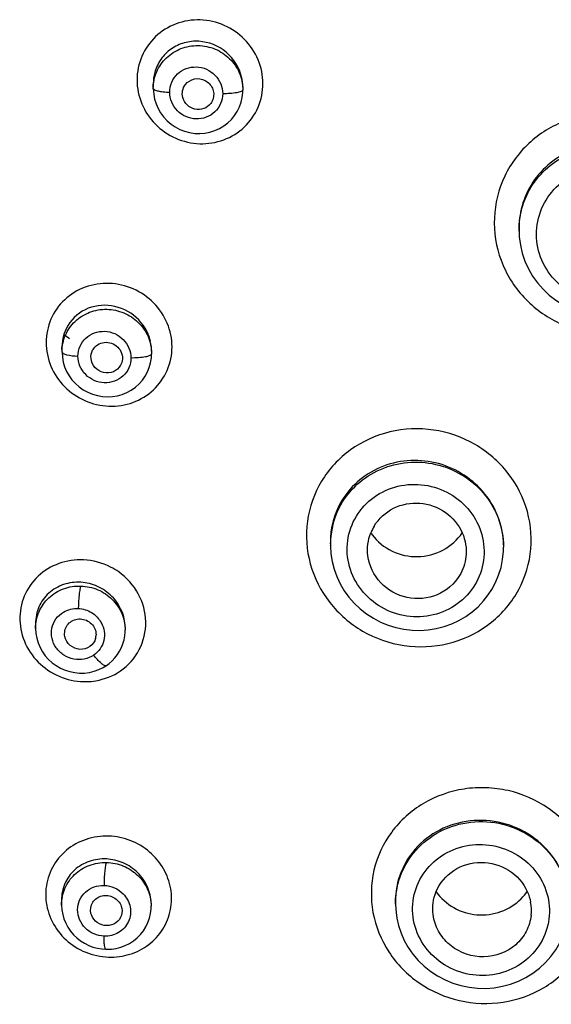
# Model space of a CAD drawing. Units: millimetres. Extents: x 11157 to 12396, y -82 to 1369.
# Drawn here: x 11639 to 11659, y 1287 to 1324 of the extents above; entities that cross this region are included whole.
import ezdxf

# ---------------------------------------------------------------- set-up
doc = ezdxf.new("R2010")
doc.units = ezdxf.units.MM
doc.header["$LTSCALE"] = 19.36
doc.layers.get('0').update_dxf_attribs({"linetype": 'CONTINUOUS'})
doc.layers.add('_SURFACE', color=7, linetype='CONTINUOUS')

msp = doc.modelspace()

# ---------------------------------------------------------------- linework, layer by layer
at = {"color": 0, "linetype": 'Continuous'}
for p, q in [((11657.762, 1316.051), (11657.762, 1316.031)), ((11657.762, 1316.031), (11657.763, 1315.932)), ((11642.624, 1310.949), (11642.618, 1310.928)), ((11650.57, 1304.078), (11650.571, 1303.984)), ((11657.171, 1303.999), (11657.171, 1303.951)), ((11657.171, 1303.949), (11657.171, 1303.923)), ((11653.053, 1290.41), (11653.054, 1290.32)), ((11653.054, 1290.324), (11653.054, 1290.361)), ((11641.463, 1289.924), (11641.447, 1289.978)), ((11654.502, 1289.842), (11654.488, 1289.931))]:
    msp.add_line(p, q, dxfattribs=at)
for points in [[(11657.763, 1315.932), (11657.772, 1315.735), (11657.813, 1315.421), (11657.884, 1315.112), (11657.986, 1314.81), (11658.118, 1314.519), (11658.278, 1314.241), (11658.464, 1313.98), (11658.676, 1313.738), (11658.911, 1313.517), (11659.165, 1313.32), (11659.438, 1313.148), (11659.726, 1313.003), (11660.026, 1312.887), (11660.335, 1312.799)], [(11650.57, 1304.013), (11650.571, 1303.968), (11650.589, 1303.671), (11650.636, 1303.375), (11650.712, 1303.084), (11650.814, 1302.799), (11650.944, 1302.524), (11651.099, 1302.262), (11651.279, 1302.014), (11651.482, 1301.784), (11651.706, 1301.572), (11651.949, 1301.381), (11652.21, 1301.213), (11652.485, 1301.069), (11652.773, 1300.95), (11653.071, 1300.858), (11653.375, 1300.794), (11653.684, 1300.758), (11653.995, 1300.751), (11654.304, 1300.772), (11654.609, 1300.821), (11654.907, 1300.897), (11655.194, 1301.001), (11655.47, 1301.129), (11655.731, 1301.282), (11655.975, 1301.458), (11656.201, 1301.654), (11656.406, 1301.87)], [(11656.721, 1302.303), (11656.864, 1302.568), (11656.984, 1302.853), (11657.075, 1303.149), (11657.137, 1303.453), (11657.168, 1303.763), (11657.171, 1303.923)], [(11656.406, 1301.87), (11656.589, 1302.102), (11656.721, 1302.303)], [(11653.054, 1290.362), (11653.055, 1290.301), (11653.073, 1290.017), (11653.105, 1289.796)], [(11654.942, 1287.447), (11655.237, 1287.324), (11655.544, 1287.23), (11655.858, 1287.164), (11656.178, 1287.129), (11656.499, 1287.123), (11656.818, 1287.148), (11657.133, 1287.202), (11657.441, 1287.286), (11657.738, 1287.398), (11658.022, 1287.538), (11658.291, 1287.704), (11658.541, 1287.895), (11658.77, 1288.108), (11658.977, 1288.342), (11659.159, 1288.595), (11659.314, 1288.863), (11659.442, 1289.145), (11659.54, 1289.438), (11659.609, 1289.738), (11659.647, 1290.044), (11659.655, 1290.274)], [(11653.105, 1289.796), (11653.17, 1289.516), (11653.266, 1289.227), (11653.39, 1288.947), (11653.542, 1288.679), (11653.719, 1288.424), (11653.922, 1288.187), (11654.147, 1287.968), (11654.394, 1287.77), (11654.66, 1287.596), (11654.942, 1287.447)]]:
    msp.add_lwpolyline(points, dxfattribs=at)
for centre, radius, start, end in [((11641.983, 1313.853), 2.407, 229.7889, 235.7161), ((11653.628, 1304.112), 3.058, 148.7605, 180.6324), ((11653.649, 1304.015), 3.078, 148.8669, 180.0332), ((11653.741, 1303.814), 1.753, 148.8047, 158.3635), ((11653.776, 1305.608), 2.024, 214.6379, 216.9604), ((11641.087, 1300.587), 0.555, 345.4614, 359.8794), ((11656.4, 1291.983), 2.042, 314.946, 325.0774), ((11656.494, 1290.092), 1.738, 353.8393, 10.3478), ((11642.203, 1290.825), 2.512, 257.7731, 268.075)]:
    msp.add_arc(centre, radius, start, end, dxfattribs=at)
for points, knots in [([(11648.001, 1321.564), (11648.001, 1321.872), (11647.874, 1322.498), (11647.342, 1323.291), (11646.551, 1323.834), (11645.616, 1324.048), (11644.674, 1323.898), (11643.868, 1323.399), (11643.327, 1322.627), (11643.204, 1322.009), (11643.203, 1321.704)], [0, 0, 0, 0, 0.124632, 0.250476, 0.377101, 0.503587, 0.62907, 0.75322, 0.876514, 1, 1, 1, 1]), ([(11643.203, 1321.704), (11643.203, 1321.396), (11643.33, 1320.77), (11643.862, 1319.977), (11644.652, 1319.432), (11645.587, 1319.217), (11646.53, 1319.366), (11647.335, 1319.866), (11647.876, 1320.639), (11648, 1321.258), (11648.001, 1321.564)], [0, 0, 0, 0, 0.124549, 0.250386, 0.377, 0.503421, 0.628837, 0.753003, 0.876406, 1, 1, 1, 1]), ([(11645.046, 1321.527), (11645.128, 1321.634), (11645.382, 1321.791), (11645.816, 1321.727), (11646.121, 1321.411), (11646.142, 1321.113), (11646.103, 1320.984)], [0, 0, 0, 0, 0.24784, 0.499984, 0.752114, 1, 1, 1, 1]), ([(11644.947, 1321.037), (11644.926, 1321.12), (11644.92, 1321.298), (11644.994, 1321.459), (11645.046, 1321.527)], [0, 0, 0, 0, 0.501455, 1, 1, 1, 1]), ([(11646.011, 1320.805), (11645.945, 1320.718), (11645.754, 1320.58), (11645.405, 1320.562), (11645.095, 1320.726), (11644.975, 1320.93), (11644.947, 1321.037)], [0, 0, 0, 0, 0.24693, 0.497395, 0.749679, 1, 1, 1, 1]), ([(11659.64, 1320.186), (11659.117, 1320.006), (11658.136, 1319.439), (11657.118, 1318.094), (11656.709, 1316.461), (11656.975, 1314.796), (11657.867, 1313.355), (11659.02, 1312.518), (11660.078, 1312.143), (11661.187, 1311.972), (11662.043, 1312.089), (11662.57, 1312.269)], [0, 0, 0, 0, 0.125112, 0.249072, 0.372465, 0.496197, 0.62097, 0.746858, 0.810354, 0.873875, 1, 1, 1, 1]), ([(11657.763, 1315.953), (11657.759, 1316.282), (11657.858, 1316.946), (11658.309, 1317.846), (11659.019, 1318.567), (11659.62, 1318.882), (11659.936, 1318.992)], [0, 0, 0, 0, 0.248268, 0.497113, 0.747458, 1, 1, 1, 1]), ([(11659.935, 1319.08), (11659.62, 1318.972), (11659.021, 1318.659), (11658.313, 1317.941), (11657.861, 1317.044), (11657.76, 1316.38), (11657.762, 1316.051)], [0, 0, 0, 0, 0.25181, 0.501958, 0.751058, 1, 1, 1, 1]), ([(11661.922, 1313.4), (11661.602, 1313.29), (11660.91, 1313.195), (11659.903, 1313.45), (11659.064, 1314.06), (11658.522, 1314.937), (11658.362, 1315.95), (11658.611, 1316.942), (11659.23, 1317.76), (11659.826, 1318.104), (11660.144, 1318.214)], [0, 0, 0, 0, 0.126203, 0.252715, 0.378696, 0.503561, 0.627392, 0.750881, 0.874856, 1, 1, 1, 1]), ([(11644.538, 1311.541), (11644.538, 1311.847), (11644.41, 1312.471), (11643.875, 1313.261), (11643.084, 1313.802), (11642.151, 1314.018), (11641.212, 1313.875), (11640.407, 1313.387), (11639.865, 1312.625), (11639.741, 1312.012), (11639.74, 1311.709)], [0, 0, 0, 0, 0.124546, 0.25078, 0.378041, 0.505031, 0.63059, 0.754342, 0.876998, 1, 1, 1, 1]), ([(11639.74, 1311.709), (11639.74, 1311.402), (11639.868, 1310.778), (11640.402, 1309.988), (11641.193, 1309.445), (11642.126, 1309.228), (11643.066, 1309.371), (11643.871, 1309.861), (11644.413, 1310.624), (11644.537, 1311.237), (11644.538, 1311.541)], [0, 0, 0, 0, 0.124485, 0.250719, 0.377941, 0.504839, 0.630343, 0.754153, 0.876932, 1, 1, 1, 1]), ([(11641.555, 1311.481), (11641.608, 1311.554), (11641.752, 1311.675), (11642.027, 1311.738), (11642.304, 1311.676), (11642.455, 1311.558), (11642.513, 1311.487)], [0, 0, 0, 0, 0.245443, 0.494519, 0.74704, 1, 1, 1, 1]), ([(11642.513, 1311.487), (11642.573, 1311.413), (11642.66, 1311.236), (11642.652, 1311.038), (11642.624, 1310.949)], [0, 0, 0, 0, 0.503987, 1, 1, 1, 1]), ([(11642.618, 1310.928), (11642.577, 1310.812), (11642.408, 1310.6), (11642.016, 1310.51), (11641.643, 1310.661), (11641.495, 1310.892), (11641.465, 1311.015)], [0, 0, 0, 0, 0.24499, 0.494633, 0.748432, 1, 1, 1, 1]), ([(11657.649, 1302.132), (11657.928, 1302.593), (11658.301, 1303.644), (11658.184, 1305.309), (11657.421, 1306.811), (11656.134, 1307.922), (11654.521, 1308.483), (11652.819, 1308.411), (11651.281, 1307.716), (11650.516, 1306.89), (11650.236, 1306.426)], [0, 0, 0, 0, 0.122857, 0.24611, 0.370827, 0.497175, 0.624388, 0.75117, 0.876431, 1, 1, 1, 1]), ([(11657.171, 1303.999), (11657.165, 1304.347), (11657.032, 1305.049), (11656.332, 1306.287), (11654.761, 1307.321), (11652.884, 1307.236), (11651.658, 1306.528), (11651.192, 1305.993), (11651.013, 1305.698)], [0, 0, 0, 0, 0.124231, 0.249865, 0.501282, 0.751794, 0.876537, 1, 1, 1, 1]), ([(11651.014, 1305.606), (11651.193, 1305.904), (11651.66, 1306.445), (11652.586, 1306.985), (11653.645, 1307.209), (11654.725, 1307.094), (11655.717, 1306.652), (11656.518, 1305.928), (11657.041, 1304.996), (11657.168, 1304.295), (11657.171, 1303.949)], [0, 0, 0, 0, 0.123312, 0.247966, 0.373969, 0.500697, 0.627268, 0.752869, 0.87708, 1, 1, 1, 1]), ([(11650.236, 1306.426), (11649.957, 1305.966), (11649.585, 1304.915), (11649.702, 1303.249), (11650.464, 1301.746), (11651.75, 1300.631), (11653.363, 1300.069), (11655.066, 1300.142), (11656.604, 1300.84), (11657.369, 1301.668), (11657.649, 1302.132)], [0, 0, 0, 0, 0.122691, 0.245917, 0.370718, 0.49714, 0.624341, 0.751096, 0.876362, 1, 1, 1, 1]), ([(11651.563, 1305.095), (11651.734, 1305.377), (11652.201, 1305.879), (11653.137, 1306.302), (11654.173, 1306.346), (11655.155, 1306.007), (11655.939, 1305.332), (11656.405, 1304.419), (11656.476, 1303.405), (11656.249, 1302.766), (11656.079, 1302.486)], [0, 0, 0, 0, 0.123633, 0.248924, 0.375719, 0.502944, 0.629309, 0.754029, 0.877201, 1, 1, 1, 1]), ([(11652.241, 1304.722), (11652.414, 1305.008), (11652.944, 1305.491), (11653.991, 1305.685), (11654.999, 1305.33), (11655.461, 1304.775), (11655.597, 1304.465)], [0, 0, 0, 0, 0.246321, 0.497329, 0.750159, 1, 1, 1, 1]), ([(11656.079, 1302.486), (11655.908, 1302.203), (11655.442, 1301.7), (11654.505, 1301.277), (11653.469, 1301.233), (11652.487, 1301.573), (11651.703, 1302.249), (11651.237, 1303.162), (11651.166, 1304.176), (11651.393, 1304.814), (11651.563, 1305.095)], [0, 0, 0, 0, 0.123724, 0.249052, 0.375819, 0.503022, 0.629421, 0.754179, 0.877318, 1, 1, 1, 1]), ([(11652.159, 1304.392), (11652.357, 1304.13), (11652.893, 1303.694), (11653.899, 1303.482), (11654.896, 1303.736), (11655.413, 1304.194), (11655.599, 1304.464)], [0, 0, 0, 0, 0.248364, 0.500097, 0.751725, 1, 1, 1, 1]), ([(11655.498, 1302.839), (11655.304, 1302.518), (11654.679, 1301.987), (11653.471, 1301.888), (11652.409, 1302.474), (11652.051, 1303.213), (11652.002, 1303.587)], [0, 0, 0, 0, 0.247078, 0.499153, 0.751883, 1, 1, 1, 1]), ([(11641.165, 1303.435), (11640.85, 1303.45), (11640.211, 1303.357), (11639.39, 1302.861), (11638.845, 1302.079), (11638.674, 1301.138), (11638.901, 1300.2), (11639.484, 1299.415), (11640.321, 1298.903), (11640.971, 1298.793), (11641.291, 1298.801)], [0, 0, 0, 0, 0.125773, 0.249283, 0.3714, 0.49391, 0.618365, 0.745003, 0.872761, 1, 1, 1, 1]), ([(11642.504, 1302.974), (11642.407, 1303.044), (11642, 1303.292), (11641.521, 1303.42), (11641.165, 1303.435)], [0, 0, 0, 0, 0.251712, 1, 1, 1, 1]), ([(11642.568, 1299.208), (11642.868, 1299.41), (11643.373, 1299.976), (11643.628, 1301.081), (11643.329, 1302.187), (11642.81, 1302.758), (11642.504, 1302.974)], [0, 0, 0, 0, 0.246834, 0.493486, 0.744271, 1, 1, 1, 1]), ([(11640.443, 1300.629), (11640.444, 1300.776), (11640.579, 1301.087), (11641.051, 1301.245), (11641.507, 1301.05), (11641.643, 1300.736), (11641.643, 1300.586)], [0, 0, 0, 0, 0.244284, 0.493727, 0.749347, 1, 1, 1, 1]), ([(11641.625, 1300.447), (11641.593, 1300.324), (11641.429, 1300.091), (11641.021, 1299.986), (11640.629, 1300.142), (11640.48, 1300.39), (11640.454, 1300.519)], [0, 0, 0, 0, 0.243959, 0.493594, 0.748379, 1, 1, 1, 1]), ([(11641.291, 1298.801), (11641.405, 1298.804), (11641.854, 1298.847), (11642.291, 1299.018), (11642.568, 1299.208)], [0, 0, 0, 0, 0.253537, 1, 1, 1, 1]), ([(11660.636, 1291.303), (11660.539, 1291.835), (11660.116, 1292.877), (11658.928, 1294.074), (11657.623, 1294.641), (11656.51, 1294.786), (11655.396, 1294.724), (11654.068, 1294.257), (11652.823, 1293.145), (11652.124, 1291.647), (11652.1, 1290.544), (11652.196, 1290.018)], [0, 0, 0, 0, 0.12371, 0.24962, 0.377171, 0.441377, 0.50539, 0.631536, 0.755425, 0.877694, 1, 1, 1, 1]), ([(11659.605, 1290.846), (11659.534, 1291.234), (11659.234, 1291.996), (11658.395, 1292.895), (11657.283, 1293.448), (11656.048, 1293.585), (11654.852, 1293.288), (11653.855, 1292.592), (11653.197, 1291.587), (11653.05, 1290.799), (11653.054, 1290.41)], [0, 0, 0, 0, 0.123797, 0.249854, 0.377569, 0.505433, 0.631851, 0.755957, 0.878158, 1, 1, 1, 1]), ([(11653.054, 1290.361), (11653.055, 1290.749), (11653.212, 1291.537), (11653.877, 1292.541), (11654.876, 1293.238), (11656.07, 1293.538), (11657.301, 1293.405), (11658.406, 1292.856), (11659.238, 1291.962), (11659.535, 1291.204), (11659.605, 1290.818)], [0, 0, 0, 0, 0.122175, 0.245137, 0.36994, 0.496607, 0.624186, 0.75125, 0.876572, 1, 1, 1, 1]), ([(11642.124, 1292.919), (11641.834, 1292.929), (11641.249, 1292.848), (11640.482, 1292.425), (11639.931, 1291.754), (11639.678, 1290.924), (11639.76, 1290.053), (11640.162, 1289.263), (11640.824, 1288.66), (11641.382, 1288.432), (11641.671, 1288.37)], [0, 0, 0, 0, 0.126403, 0.250459, 0.372731, 0.494751, 0.618203, 0.743947, 0.871632, 1, 1, 1, 1]), ([(11642.119, 1288.314), (11642.392, 1288.306), (11642.943, 1288.377), (11643.677, 1288.754), (11644.23, 1289.356), (11644.529, 1290.113), (11644.536, 1290.931), (11644.25, 1291.709), (11643.712, 1292.351), (11643.228, 1292.641), (11642.97, 1292.743)], [0, 0, 0, 0, 0.126746, 0.251401, 0.374252, 0.49645, 0.619484, 0.744482, 0.871595, 1, 1, 1, 1]), ([(11653.744, 1289.719), (11653.686, 1290.038), (11653.7, 1290.709), (11654.127, 1291.619), (11654.886, 1292.294), (11655.856, 1292.634), (11656.891, 1292.594), (11657.841, 1292.181), (11658.564, 1291.454), (11658.821, 1290.821), (11658.88, 1290.498)], [0, 0, 0, 0, 0.122345, 0.244714, 0.368745, 0.494998, 0.622728, 0.750346, 0.876256, 1, 1, 1, 1]), ([(11654.603, 1290.806), (11654.737, 1291.131), (11655.229, 1291.714), (11656.319, 1292.023), (11657.414, 1291.717), (11657.927, 1291.141), (11658.074, 1290.815)], [0, 0, 0, 0, 0.244945, 0.496301, 0.750295, 1, 1, 1, 1]), ([(11652.196, 1290.018), (11652.293, 1289.486), (11652.714, 1288.442), (11653.901, 1287.241), (11655.464, 1286.559), (11657.168, 1286.497), (11658.762, 1287.061), (11660.008, 1288.176), (11660.708, 1289.674), (11660.732, 1290.778), (11660.636, 1291.303)], [0, 0, 0, 0, 0.123855, 0.249877, 0.377443, 0.505093, 0.631318, 0.755374, 0.877759, 1, 1, 1, 1]), ([(11641.447, 1289.978), (11641.414, 1290.117), (11641.463, 1290.438), (11641.863, 1290.706), (11642.338, 1290.64), (11642.554, 1290.392), (11642.602, 1290.252)], [0, 0, 0, 0, 0.244304, 0.491069, 0.74637, 1, 1, 1, 1]), ([(11658.88, 1290.498), (11658.939, 1290.179), (11658.924, 1289.508), (11658.497, 1288.597), (11657.739, 1287.921), (11656.769, 1287.581), (11655.733, 1287.62), (11654.784, 1288.034), (11654.061, 1288.762), (11653.804, 1289.395), (11653.744, 1289.719)], [0, 0, 0, 0, 0.122273, 0.244665, 0.368746, 0.495005, 0.622691, 0.750275, 0.87621, 1, 1, 1, 1]), ([(11654.605, 1290.805), (11654.779, 1290.558), (11655.249, 1290.135), (11656.152, 1289.862), (11657.09, 1289.984), (11657.627, 1290.322), (11657.843, 1290.537)], [0, 0, 0, 0, 0.247674, 0.498779, 0.75062, 1, 1, 1, 1]), ([(11642.61, 1289.912), (11642.576, 1289.798), (11642.421, 1289.584), (11642.044, 1289.474), (11641.668, 1289.594), (11641.504, 1289.807), (11641.463, 1289.924)], [0, 0, 0, 0, 0.243108, 0.492789, 0.747898, 1, 1, 1, 1]), ([(11658.222, 1289.906), (11658.199, 1289.694), (11658.069, 1289.272), (11657.524, 1288.583), (11656.415, 1288.163), (11655.293, 1288.546), (11654.702, 1289.211), (11654.541, 1289.629), (11654.502, 1289.842)], [0, 0, 0, 0, 0.12283, 0.246717, 0.496329, 0.749169, 0.875584, 1, 1, 1, 1])]:
    msp.add_open_spline(points, degree=3, knots=knots, dxfattribs=at)
for points in [[(11646.103, 1320.984), (11646.083, 1320.92), (11646.052, 1320.858), (11646.011, 1320.805)], [(11641.48, 1311.338), (11641.498, 1311.389), (11641.523, 1311.438), (11641.555, 1311.481)], [(11641.465, 1311.015), (11641.439, 1311.12), (11641.444, 1311.237), (11641.48, 1311.338)], [(11652.002, 1303.587), (11651.964, 1303.878), (11652.003, 1304.188), (11652.111, 1304.461)], [(11655.597, 1304.465), (11655.721, 1304.184), (11655.773, 1303.86), (11655.739, 1303.554)], [(11655.739, 1303.554), (11655.712, 1303.304), (11655.628, 1303.055), (11655.498, 1302.839)], [(11640.454, 1300.519), (11640.447, 1300.555), (11640.443, 1300.592), (11640.443, 1300.629)], [(11642.97, 1292.743), (11642.702, 1292.849), (11642.412, 1292.91), (11642.124, 1292.919)], [(11658.074, 1290.815), (11658.134, 1290.685), (11658.178, 1290.546), (11658.204, 1290.405)], [(11654.488, 1289.931), (11654.451, 1290.223), (11654.491, 1290.534), (11654.603, 1290.806)], [(11642.602, 1290.252), (11642.639, 1290.145), (11642.643, 1290.021), (11642.61, 1289.912)]]:
    msp.add_open_spline(points, degree=3, dxfattribs=at)
at = {"layer": '_SURFACE', "color": 0, "linetype": 'Continuous'}
for p, q in [((11643.822, 1321.561), (11643.822, 1321.543)), ((11643.822, 1321.543), (11643.822, 1321.543)), ((11643.824, 1321.361), (11643.822, 1321.542)), ((11643.824, 1321.364), (11643.824, 1321.379)), ((11647.236, 1321.441), (11647.237, 1321.34)), ((11647.236, 1321.423), (11647.236, 1321.441)), ((11647.237, 1321.322), (11647.237, 1321.322)), ((11640.343, 1311.545), (11640.343, 1311.527)), ((11640.345, 1311.336), (11640.343, 1311.527)), ((11640.345, 1311.339), (11640.345, 1311.354)), ((11643.757, 1311.396), (11643.758, 1311.302)), ((11643.757, 1311.378), (11643.757, 1311.396)), ((11643.758, 1311.285), (11643.758, 1311.284)), ((11639.337, 1301.008), (11639.339, 1300.814)), ((11642.751, 1300.872), (11642.752, 1300.776)), ((11642.752, 1300.776), (11642.752, 1300.773)), ((11640.327, 1290.485), (11640.329, 1290.289)), ((11643.74, 1290.367), (11643.742, 1290.258))]:
    msp.add_line(p, q, dxfattribs=at)
for points in [[(11643.824, 1321.364), (11643.838, 1321.16), (11643.874, 1320.975), (11643.93, 1320.793), (11644.006, 1320.617), (11644.103, 1320.45), (11644.218, 1320.294), (11644.351, 1320.151), (11644.5, 1320.023), (11644.662, 1319.913), (11644.836, 1319.821), (11645.019, 1319.749), (11645.209, 1319.699), (11645.403, 1319.67), (11645.599, 1319.664), (11645.793, 1319.679), (11645.984, 1319.717), (11646.169, 1319.775), (11646.345, 1319.855), (11646.511, 1319.953), (11646.663, 1320.07), (11646.8, 1320.203), (11646.921, 1320.35), (11647.024, 1320.509), (11647.107, 1320.679), (11647.17, 1320.857), (11647.213, 1321.04), (11647.234, 1321.227), (11647.237, 1321.322)], [(11640.345, 1311.339), (11640.358, 1311.147), (11640.391, 1310.965), (11640.445, 1310.786), (11640.519, 1310.612), (11640.612, 1310.447), (11640.724, 1310.291), (11640.853, 1310.149), (11640.997, 1310.021), (11641.156, 1309.908), (11641.326, 1309.815), (11641.505, 1309.74), (11641.692, 1309.686), (11641.883, 1309.652), (11642.076, 1309.64), (11642.269, 1309.65), (11642.458, 1309.681), (11642.643, 1309.733), (11642.819, 1309.805), (11642.986, 1309.896), (11643.141, 1310.005), (11643.281, 1310.131), (11643.406, 1310.271), (11643.513, 1310.424), (11643.602, 1310.588), (11643.672, 1310.76), (11643.721, 1310.94), (11643.75, 1311.123), (11643.758, 1311.284)], [(11639.339, 1300.821), (11639.351, 1300.632), (11639.384, 1300.451), (11639.436, 1300.274), (11639.508, 1300.103), (11639.598, 1299.941), (11639.706, 1299.788), (11639.831, 1299.647), (11639.97, 1299.521), (11640.123, 1299.409), (11640.287, 1299.315), (11640.46, 1299.238), (11640.642, 1299.18), (11640.828, 1299.143), (11641.016, 1299.125), (11641.206, 1299.128), (11641.391, 1299.151), (11641.572, 1299.194), (11641.745, 1299.256), (11641.907, 1299.335), (11642.039, 1299.416)], [(11642.039, 1299.416), (11642.143, 1299.492), (11642.259, 1299.594), (11642.364, 1299.707), (11642.459, 1299.828), (11642.541, 1299.959), (11642.611, 1300.097), (11642.668, 1300.242), (11642.71, 1300.392), (11642.738, 1300.546), (11642.751, 1300.702), (11642.752, 1300.776)], [(11640.329, 1290.289), (11640.34, 1290.116), (11640.371, 1289.942), (11640.42, 1289.772), (11640.487, 1289.607), (11640.571, 1289.451), (11640.671, 1289.304), (11640.786, 1289.167), (11640.914, 1289.044), (11641.054, 1288.935), (11641.203, 1288.84), (11641.361, 1288.761), (11641.525, 1288.699), (11641.693, 1288.653), (11641.864, 1288.624), (11642.011, 1288.613)], [(11642.011, 1288.613), (11642.046, 1288.612), (11642.228, 1288.619), (11642.408, 1288.645), (11642.584, 1288.69), (11642.754, 1288.753), (11642.915, 1288.834), (11643.068, 1288.931), (11643.208, 1289.045), (11643.335, 1289.173), (11643.447, 1289.314), (11643.543, 1289.467), (11643.62, 1289.63), (11643.68, 1289.801), (11643.719, 1289.977), (11643.739, 1290.156), (11643.741, 1290.265)]]:
    msp.add_lwpolyline(points, dxfattribs=at)
for centre, radius, start, end in [((11645.472, 1321.559), 1.65, 165.0518, 179.9334), ((11645.539, 1321.422), 1.697, 0.6454, 13.3528), ((11641.906, 1311.552), 1.562, 162.3556, 164.2125), ((11642.05, 1311.365), 1.709, 13.596, 22.6831), ((11642.097, 1311.377), 1.66, 0.656, 13.586)]:
    msp.add_arc(centre, radius, start, end, dxfattribs=at)
for points, knots in [([(11647.19, 1321.814), (11647.104, 1322.176), (11646.68, 1322.859), (11645.751, 1323.226), (11644.999, 1323.147), (11644.485, 1322.906), (11644.085, 1322.506), (11643.926, 1322.163), (11643.878, 1321.985)], [0, 0, 0, 0, 0.250297, 0.500973, 0.626689, 0.75144, 0.875585, 1, 1, 1, 1]), ([(11643.824, 1321.379), (11643.824, 1321.595), (11643.913, 1322.032), (11644.296, 1322.579), (11644.864, 1322.938), (11645.53, 1323.055), (11646.193, 1322.917), (11646.758, 1322.546), (11647.14, 1321.995), (11647.234, 1321.557), (11647.237, 1321.341)], [0, 0, 0, 0, 0.123524, 0.247355, 0.372301, 0.498431, 0.625109, 0.751334, 0.876324, 1, 1, 1, 1]), ([(11644.448, 1321.237), (11644.448, 1321.366), (11644.501, 1321.626), (11644.73, 1321.951), (11645.07, 1322.16), (11645.466, 1322.223), (11645.859, 1322.134), (11646.191, 1321.906), (11646.415, 1321.573), (11646.468, 1321.31), (11646.468, 1321.181)], [0, 0, 0, 0, 0.123866, 0.247473, 0.371787, 0.497255, 0.623611, 0.750036, 0.875642, 1, 1, 1, 1]), ([(11643.824, 1321.379), (11643.824, 1321.356), (11643.896, 1321.309), (11644.021, 1321.278), (11644.219, 1321.247), (11644.367, 1321.239), (11644.448, 1321.237)], [0, 0, 0, 0, 0.105478, 0.318448, 0.629247, 1, 1, 1, 1]), ([(11646.468, 1321.181), (11646.467, 1321.052), (11646.414, 1320.791), (11646.185, 1320.466), (11645.846, 1320.257), (11645.45, 1320.194), (11645.057, 1320.284), (11644.725, 1320.512), (11644.501, 1320.845), (11644.448, 1321.108), (11644.448, 1321.237)], [0, 0, 0, 0, 0.12391, 0.24756, 0.37188, 0.49732, 0.623651, 0.750071, 0.875675, 1, 1, 1, 1]), ([(11647.237, 1321.322), (11647.237, 1321.294), (11647.14, 1321.242), (11646.987, 1321.21), (11646.742, 1321.182), (11646.563, 1321.179), (11646.468, 1321.181)], [0, 0, 0, 0, 0.104073, 0.324395, 0.640294, 1, 1, 1, 1]), ([(11640.345, 1311.354), (11640.345, 1311.569), (11640.435, 1312.004), (11640.817, 1312.547), (11641.386, 1312.901), (11642.051, 1313.015), (11642.713, 1312.876), (11643.278, 1312.504), (11643.661, 1311.955), (11643.756, 1311.518), (11643.758, 1311.303)], [0, 0, 0, 0, 0.123193, 0.246668, 0.371446, 0.497691, 0.624699, 0.751279, 0.87644, 1, 1, 1, 1]), ([(11643.626, 1312.024), (11643.493, 1312.343), (11643.02, 1312.91), (11641.984, 1313.23), (11640.949, 1312.928), (11640.518, 1312.343), (11640.417, 1312.026)], [0, 0, 0, 0, 0.254539, 0.508135, 0.755713, 1, 1, 1, 1]), ([(11640.953, 1311.191), (11640.953, 1311.318), (11641.007, 1311.577), (11641.309, 1312.002), (11641.979, 1312.242), (11642.624, 1311.95), (11642.919, 1311.512), (11642.973, 1311.25), (11642.973, 1311.121)], [0, 0, 0, 0, 0.124514, 0.248631, 0.49561, 0.747404, 0.87457, 1, 1, 1, 1]), ([(11640.345, 1311.354), (11640.345, 1311.33), (11640.41, 1311.276), (11640.61, 1311.217), (11640.808, 1311.195), (11640.953, 1311.191)], [0, 0, 0, 0, 0.113383, 0.326396, 1, 1, 1, 1]), ([(11642.973, 1311.121), (11642.973, 1310.994), (11642.919, 1310.735), (11642.617, 1310.31), (11641.947, 1310.07), (11641.302, 1310.362), (11641.007, 1310.8), (11640.953, 1311.062), (11640.953, 1311.191)], [0, 0, 0, 0, 0.124543, 0.248712, 0.495681, 0.747424, 0.874593, 1, 1, 1, 1]), ([(11643.758, 1311.284), (11643.758, 1311.254), (11643.663, 1311.191), (11643.501, 1311.154), (11643.253, 1311.121), (11643.07, 1311.118), (11642.973, 1311.121)], [0, 0, 0, 0, 0.11091, 0.332311, 0.64583, 1, 1, 1, 1]), ([(11641.064, 1302.581), (11640.843, 1302.595), (11640.396, 1302.539), (11639.815, 1302.204), (11639.422, 1301.664), (11639.335, 1301.225), (11639.337, 1301.008)], [0, 0, 0, 0, 0.25432, 0.503474, 0.750531, 1, 1, 1, 1]), ([(11639.339, 1300.82), (11639.338, 1301.037), (11639.426, 1301.476), (11639.815, 1302.023), (11640.392, 1302.376), (11640.842, 1302.447), (11641.065, 1302.44)], [0, 0, 0, 0, 0.246951, 0.494609, 0.745457, 1, 1, 1, 1]), ([(11641.065, 1302.44), (11641.046, 1302.402), (11641.022, 1302.292), (11640.979, 1302.008), (11640.966, 1301.761), (11640.964, 1301.584)], [0, 0, 0, 0, 0.14622, 0.386192, 1, 1, 1, 1]), ([(11642.751, 1300.872), (11642.748, 1301.087), (11642.652, 1301.524), (11642.272, 1302.076), (11641.719, 1302.458), (11641.282, 1302.567), (11641.064, 1302.581)], [0, 0, 0, 0, 0.246251, 0.496977, 0.749393, 1, 1, 1, 1]), ([(11641.065, 1302.44), (11641.285, 1302.433), (11641.724, 1302.336), (11642.28, 1301.964), (11642.657, 1301.42), (11642.75, 1300.988), (11642.752, 1300.776)], [0, 0, 0, 0, 0.253518, 0.50581, 0.754793, 1, 1, 1, 1]), ([(11641.554, 1299.81), (11641.446, 1299.736), (11641.194, 1299.632), (11640.786, 1299.633), (11640.403, 1299.785), (11640.105, 1300.067), (11639.938, 1300.437), (11639.933, 1300.838), (11640.092, 1301.202), (11640.289, 1301.38), (11640.4, 1301.446)], [0, 0, 0, 0, 0.124726, 0.25152, 0.379506, 0.506976, 0.632454, 0.75561, 0.877524, 1, 1, 1, 1]), ([(11640.964, 1301.584), (11641.141, 1301.576), (11641.496, 1301.467), (11641.754, 1301.2), (11641.839, 1301.045)], [0, 0, 0, 0, 0.501376, 1, 1, 1, 1]), ([(11641.839, 1301.045), (11641.95, 1300.845), (11642.032, 1300.349), (11641.741, 1299.937), (11641.554, 1299.81)], [0, 0, 0, 0, 0.503433, 1, 1, 1, 1]), ([(11642.039, 1299.416), (11642.018, 1299.402), (11641.935, 1299.418), (11641.769, 1299.547), (11641.64, 1299.694), (11641.554, 1299.81)], [0, 0, 0, 0, 0.118926, 0.331984, 1, 1, 1, 1]), ([(11642.035, 1292.049), (11641.815, 1292.059), (11641.372, 1292), (11640.798, 1291.665), (11640.411, 1291.132), (11640.325, 1290.699), (11640.327, 1290.485)], [0, 0, 0, 0, 0.25562, 0.505173, 0.751646, 1, 1, 1, 1]), ([(11643.74, 1290.367), (11643.736, 1290.581), (11643.637, 1291.015), (11643.252, 1291.56), (11642.694, 1291.934), (11642.254, 1292.038), (11642.035, 1292.049)], [0, 0, 0, 0, 0.244809, 0.495149, 0.748254, 1, 1, 1, 1]), ([(11640.329, 1290.297), (11640.327, 1290.511), (11640.414, 1290.947), (11640.797, 1291.491), (11641.368, 1291.845), (11641.815, 1291.92), (11642.036, 1291.916)], [0, 0, 0, 0, 0.246481, 0.493955, 0.744997, 1, 1, 1, 1]), ([(11642.036, 1291.916), (11642.018, 1291.877), (11641.996, 1291.764), (11641.957, 1291.475), (11641.948, 1291.223), (11641.948, 1291.043)], [0, 0, 0, 0, 0.146212, 0.387089, 1, 1, 1, 1]), ([(11642.036, 1291.916), (11642.257, 1291.911), (11642.699, 1291.819), (11643.261, 1291.452), (11643.644, 1290.909), (11643.739, 1290.477), (11643.741, 1290.265)], [0, 0, 0, 0, 0.253911, 0.506509, 0.755347, 1, 1, 1, 1]), ([(11641.948, 1289.112), (11641.689, 1289.121), (11641.164, 1289.338), (11640.883, 1289.99), (11640.993, 1290.495), (11641.221, 1290.809), (11641.558, 1291.009), (11641.819, 1291.048), (11641.948, 1291.043)], [0, 0, 0, 0, 0.254386, 0.502025, 0.625107, 0.748112, 0.872836, 1, 1, 1, 1]), ([(11641.948, 1291.043), (11642.083, 1291.039), (11642.353, 1290.977), (11642.58, 1290.82), (11642.674, 1290.724)], [0, 0, 0, 0, 0.500247, 1, 1, 1, 1]), ([(11642.674, 1290.724), (11642.808, 1290.587), (11643, 1290.234), (11642.931, 1289.64), (11642.528, 1289.199), (11642.138, 1289.106), (11641.948, 1289.112)], [0, 0, 0, 0, 0.253444, 0.500015, 0.746754, 1, 1, 1, 1]), ([(11642.011, 1288.613), (11641.996, 1288.614), (11641.976, 1288.677), (11641.962, 1288.766), (11641.95, 1288.928), (11641.948, 1289.046), (11641.948, 1289.112)], [0, 0, 0, 0, 0.086013, 0.29234, 0.608168, 1, 1, 1, 1])]:
    msp.add_open_spline(points, degree=3, knots=knots, dxfattribs=at)
for points in [[(11640.403, 1311.977), (11640.363, 1311.837), (11640.343, 1311.691), (11640.343, 1311.545)], [(11640.4, 1301.446), (11640.566, 1301.545), (11640.771, 1301.593), (11640.964, 1301.584)]]:
    msp.add_open_spline(points, degree=3, dxfattribs=at)

doc.saveas('drawing.dxf')
